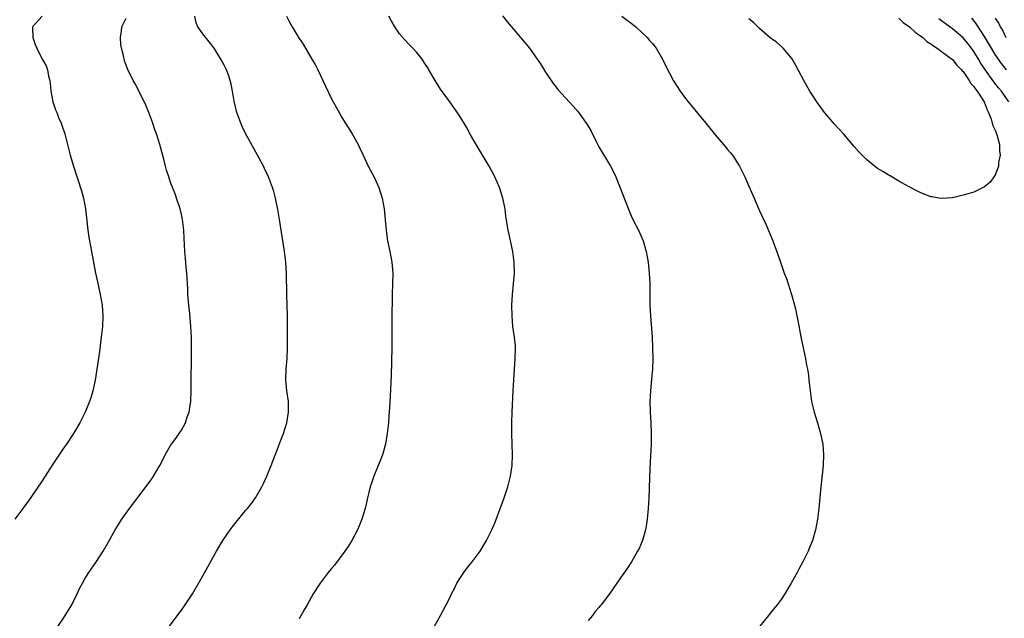
# Model space of a CAD drawing. Units: inches. Extents: x 2643000 to 2646000, y 1515000 to 1518000.
# Drawn here: x 2645711 to 2645895, y 1515896 to 1516008 of the extents above; entities that cross this region are included whole.
import ezdxf

# ---------------------------------------------------------------- set-up
doc = ezdxf.new("R2010")
doc.units = ezdxf.units.IN
doc.header["$MEASUREMENT"] = 0
doc.layers.add('LD26431515_10ft', color=133, linetype='Continuous')

msp = doc.modelspace()

# ---------------------------------------------------------------- linework, layer by layer
at = {"layer": 'LD26431515_10ft'}
for points, elevation in [([(2645714.98, 1516009), (2645713.18, 1516007), (2645713.2, 1516006.8), (2645713.25, 1516005), (2645713.7, 1516003.7), (2645713.98, 1516003), (2645715.03, 1516001), (2645715.74, 1515999.74), (2645716, 1515999), (2645716.21, 1515997.79), (2645716.44, 1515997), (2645716.51, 1515996.51), (2645716.65, 1515995), (2645717.02, 1515993), (2645717.52, 1515991.52), (2645717.75, 1515991), (2645718.07, 1515990.07), (2645718.54, 1515989), (2645718.65, 1515988.65), (2645719.21, 1515987), (2645719.75, 1515985), (2645720.26, 1515983), (2645720.83, 1515981), (2645722.35, 1515976.35), (2645722.7, 1515975), (2645723.09, 1515973), (2645723.31, 1515971.31), (2645723.55, 1515969), (2645723.72, 1515967.72), (2645723.84, 1515967), (2645724.21, 1515965), (2645724.99, 1515961), (2645725.33, 1515959.33), (2645725.84, 1515957), (2645726.2, 1515955), (2645726.34, 1515953), (2645726.25, 1515951), (2645726.05, 1515949), (2645725.7, 1515946.3), (2645725.23, 1515943), (2645724.91, 1515941), (2645724.48, 1515939), (2645724.13, 1515937.87), (2645723.85, 1515937), (2645723.02, 1515935), (2645722.37, 1515933.63), (2645722.04, 1515933), (2645720.87, 1515931), (2645719.53, 1515929), (2645719, 1515928.24), (2645717, 1515925.29), (2645715, 1515922.18), (2645713, 1515919.2), (2645712.06, 1515917.94), (2645711.39, 1515917), (2645709.88, 1515915)], 9090), ([(2645715.22, 1515891), (2645719, 1515896.51), (2645719.32, 1515897), (2645720.53, 1515899), (2645721.55, 1515901), (2645722, 1515902), (2645722.53, 1515903), (2645723, 1515903.84), (2645723.69, 1515905), (2645725, 1515906.89), (2645726.38, 1515909), (2645727.35, 1515910.65), (2645728.63, 1515913), (2645729.54, 1515914.46), (2645729.88, 1515915), (2645731.32, 1515917), (2645734.63, 1515921.37), (2645735.47, 1515922.53), (2645735.79, 1515923), (2645736.98, 1515925.02), (2645737.66, 1515926.34), (2645737.98, 1515927), (2645739, 1515928.77), (2645739.15, 1515929), (2645739.95, 1515930.05), (2645740.62, 1515931), (2645741, 1515931.63), (2645741.77, 1515933), (2645742.11, 1515934.11), (2645742.44, 1515935), (2645742.69, 1515936.69), (2645742.75, 1515937), (2645742.85, 1515939), (2645742.91, 1515947), (2645742.87, 1515949), (2645742.76, 1515951), (2645742.62, 1515952.62), (2645742.56, 1515953.44), (2645742.4, 1515955), (2645742.23, 1515957), (2645742.19, 1515958.19), (2645742.13, 1515959), (2645742.1, 1515960.1), (2645742.02, 1515961), (2645741.89, 1515962.11), (2645741.77, 1515963.77), (2645741.64, 1515965), (2645741.5, 1515967.5), (2645741.43, 1515969), (2645741.2, 1515971), (2645741, 1515971.95), (2645740.75, 1515973), (2645740.1, 1515975), (2645739.82, 1515975.82), (2645739, 1515977.94), (2645738.63, 1515979), (2645738.24, 1515980.24), (2645738.03, 1515981), (2645737.71, 1515982.29), (2645736.98, 1515985.02), (2645736.36, 1515987), (2645735.98, 1515987.98), (2645735.68, 1515989), (2645734.92, 1515991), (2645734.36, 1515992.36), (2645733.05, 1515995.05), (2645732.37, 1515996.37), (2645732, 1515997), (2645731.02, 1515999.02), (2645730.47, 1516000.47), (2645730.31, 1516001), (2645730.12, 1516001.88), (2645729.81, 1516003), (2645729.72, 1516003.72), (2645729.66, 1516005), (2645729.82, 1516006.18), (2645729.91, 1516007), (2645730.66, 1516008.66)], 9100), ([(2645738.78, 1515895), (2645740.59, 1515897.41), (2645741, 1515897.99), (2645741.43, 1515898.57), (2645743.05, 1515901), (2645745, 1515904.4), (2645747.57, 1515909), (2645748.74, 1515911), (2645750.12, 1515913), (2645750.5, 1515913.5), (2645753, 1515916.59), (2645753.35, 1515917), (2645754.07, 1515917.93), (2645754.85, 1515919), (2645756.03, 1515921), (2645756.36, 1515921.64), (2645756.96, 1515923), (2645757.77, 1515925), (2645759, 1515928.27), (2645759.77, 1515930.23), (2645760.05, 1515931), (2645760.7, 1515933), (2645761.04, 1515935), (2645760.98, 1515937), (2645760.67, 1515939), (2645760.5, 1515941), (2645760.58, 1515943), (2645760.73, 1515945), (2645760.82, 1515947), (2645760.85, 1515949.15), (2645760.82, 1515953), (2645760.7, 1515957), (2645760.66, 1515961), (2645760.52, 1515963), (2645760.26, 1515965), (2645759.37, 1515970.63), (2645759, 1515972.87), (2645758.58, 1515975), (2645758.25, 1515976.25), (2645758.04, 1515977), (2645757.27, 1515979), (2645756.52, 1515980.52), (2645756.31, 1515981), (2645755.54, 1515982.46), (2645753, 1515987.07), (2645752.37, 1515988.37), (2645752.12, 1515989), (2645751.62, 1515990.38), (2645751.38, 1515991), (2645750.86, 1515993.14), (2645750.53, 1515995), (2645750.29, 1515996.29), (2645750.11, 1515997), (2645749.85, 1515997.85), (2645749.41, 1515999), (2645749, 1515999.84), (2645748.36, 1516001), (2645747.1, 1516003), (2645746.21, 1516004.21), (2645745, 1516005.7), (2645744.08, 1516007), (2645743.75, 1516007.75), (2645743.54, 1516009)], 9110), ([(2645760.66, 1516009), (2645761, 1516008.25), (2645761.45, 1516007.45), (2645761.68, 1516007), (2645763, 1516004.81), (2645763.75, 1516003.75), (2645765.38, 1516001), (2645765.96, 1515999.96), (2645766.46, 1515999), (2645767.42, 1515997), (2645767.91, 1515995.91), (2645769, 1515993.69), (2645769.36, 1515993), (2645770.46, 1515991), (2645771, 1515990.05), (2645772.93, 1515987), (2645774.05, 1515985), (2645774.36, 1515984.36), (2645774.93, 1515983), (2645775.86, 1515981), (2645777, 1515978.9), (2645777.87, 1515977), (2645778.16, 1515976.16), (2645778.49, 1515975), (2645778.86, 1515973), (2645779.06, 1515970.94), (2645779.22, 1515969), (2645779.44, 1515967.44), (2645779.52, 1515967), (2645779.94, 1515965), (2645780.3, 1515963), (2645780.47, 1515961), (2645780.44, 1515959), (2645780.36, 1515957), (2645780.34, 1515952.34), (2645780.31, 1515951), (2645780.29, 1515947), (2645780.16, 1515941.84), (2645780.02, 1515937.98), (2645779.87, 1515935.87), (2645779.77, 1515934.23), (2645779.67, 1515933), (2645779.46, 1515931), (2645779.1, 1515929), (2645778.54, 1515927), (2645778.13, 1515925.87), (2645777.78, 1515925), (2645776.94, 1515923), (2645776.47, 1515921.53), (2645776.26, 1515921), (2645776, 1515920), (2645775.77, 1515919), (2645775.65, 1515918.35), (2645775.34, 1515917), (2645774.73, 1515915), (2645774.23, 1515913.77), (2645773.89, 1515913), (2645772.84, 1515911), (2645772.13, 1515909.87), (2645771.55, 1515909), (2645769.59, 1515906.41), (2645769, 1515905.71), (2645768.44, 1515905), (2645766.93, 1515903), (2645765.64, 1515901), (2645764.47, 1515899), (2645763.96, 1515898.04), (2645763, 1515896.33)], 9120), ([(2645788.25, 1515895), (2645789.41, 1515897), (2645790.47, 1515899), (2645791, 1515900.05), (2645791.46, 1515901), (2645791.99, 1515902.01), (2645792.47, 1515903), (2645793, 1515903.88), (2645793.74, 1515905), (2645794.28, 1515905.72), (2645795, 1515906.64), (2645795.32, 1515907), (2645796.83, 1515909), (2645798.01, 1515911), (2645798.98, 1515913.02), (2645799.58, 1515914.42), (2645800.69, 1515917.31), (2645801.31, 1515919), (2645801.97, 1515921), (2645802.5, 1515923), (2645802.78, 1515925), (2645802.83, 1515927), (2645802.7, 1515931), (2645802.7, 1515933), (2645802.76, 1515935), (2645802.95, 1515939), (2645803.07, 1515941), (2645803.36, 1515945), (2645803.4, 1515947), (2645803.38, 1515947.38), (2645803.22, 1515949), (2645802.93, 1515951), (2645802.76, 1515953), (2645802.75, 1515955), (2645802.82, 1515957), (2645803.19, 1515961), (2645803.18, 1515963), (2645802.9, 1515965), (2645802.2, 1515968.2), (2645802.03, 1515969), (2645801.88, 1515970.12), (2645801.63, 1515971.63), (2645801.46, 1515973), (2645801.07, 1515975), (2645800.42, 1515977), (2645799.52, 1515979), (2645799.35, 1515979.35), (2645798.46, 1515981), (2645797.92, 1515981.92), (2645796.42, 1515984.42), (2645795, 1515986.84), (2645794.24, 1515988.24), (2645793, 1515990.29), (2645791.92, 1515991.92), (2645791.12, 1515993), (2645789.38, 1515995.38), (2645788.4, 1515997), (2645787.24, 1515999), (2645787.14, 1515999.14), (2645786.37, 1516000.37), (2645785.95, 1516001), (2645785, 1516002.19), (2645784.25, 1516003), (2645783.63, 1516003.63), (2645782.66, 1516004.66), (2645781.73, 1516005.73), (2645781, 1516006.83), (2645780.19, 1516008.19), (2645779.75, 1516009)], 9130), ([(2645801, 1516009.06), (2645801.9, 1516007.9), (2645804.37, 1516005), (2645806.03, 1516003), (2645807, 1516001.62), (2645807.45, 1516001), (2645808.07, 1516000.07), (2645809, 1515998.55), (2645810.44, 1515996.44), (2645811, 1515995.73), (2645811.33, 1515995.33), (2645814.2, 1515992.2), (2645815.11, 1515991.11), (2645816.78, 1515988.78), (2645817.51, 1515987.51), (2645818.53, 1515985.47), (2645819, 1515984.58), (2645821.14, 1515981), (2645821.77, 1515979.77), (2645822.13, 1515979), (2645824.61, 1515972.61), (2645825, 1515971.71), (2645825.34, 1515971), (2645826.35, 1515969), (2645827.23, 1515967), (2645827.81, 1515965), (2645828.17, 1515963), (2645828.4, 1515961), (2645828.5, 1515959), (2645828.49, 1515955), (2645828.6, 1515953), (2645828.91, 1515949), (2645829.02, 1515947), (2645829.06, 1515945), (2645828.99, 1515943), (2645828.83, 1515941.17), (2645828.61, 1515939), (2645828.49, 1515937), (2645828.55, 1515935), (2645828.7, 1515933), (2645828.77, 1515931), (2645828.72, 1515929), (2645828.5, 1515924.5), (2645828.31, 1515919), (2645828.2, 1515917), (2645827.99, 1515915), (2645827.87, 1515914.13), (2645827.66, 1515913), (2645827.11, 1515911), (2645826.48, 1515909.52), (2645826.22, 1515909), (2645825.05, 1515907), (2645824.24, 1515905.76), (2645823, 1515904.02), (2645820.97, 1515901), (2645819.43, 1515899), (2645819.22, 1515898.78), (2645819, 1515898.5), (2645818.3, 1515897.7), (2645817.78, 1515897), (2645817, 1515896.03)], 9140), ([(2645823.26, 1516009), (2645825, 1516007.7), (2645825.86, 1516007), (2645828.02, 1516005), (2645828.46, 1516004.46), (2645829, 1516003.87), (2645829.68, 1516003), (2645830.85, 1516001), (2645831, 1516000.71), (2645831.55, 1515999.55), (2645832.93, 1515996.93), (2645834.15, 1515995), (2645835, 1515993.84), (2645835.65, 1515993), (2645836.26, 1515992.26), (2645837.18, 1515991.18), (2645838.98, 1515989), (2645841, 1515986.47), (2645842.27, 1515985), (2645843, 1515984.08), (2645843.51, 1515983.51), (2645843.92, 1515983), (2645845.24, 1515981), (2645846.25, 1515979), (2645847, 1515977.23), (2645847.99, 1515975), (2645849, 1515972.64), (2645850.15, 1515970.15), (2645851.48, 1515967), (2645852.43, 1515964.43), (2645852.89, 1515963), (2645853.61, 1515961), (2645854, 1515960), (2645854.33, 1515959), (2645854.97, 1515957), (2645855.53, 1515955), (2645855.69, 1515954.31), (2645855.97, 1515953), (2645856.11, 1515952.11), (2645856.75, 1515948.75), (2645857.54, 1515945), (2645857.76, 1515943.76), (2645857.94, 1515943), (2645858.12, 1515941.88), (2645858.22, 1515941), (2645858.42, 1515939), (2645858.7, 1515937), (2645859.18, 1515935), (2645859.79, 1515933), (2645860.37, 1515931), (2645860.78, 1515929), (2645860.95, 1515927), (2645860.88, 1515925), (2645860.38, 1515920.38), (2645860.04, 1515917), (2645859.79, 1515915), (2645859.43, 1515913), (2645858.86, 1515911), (2645858.31, 1515909.69), (2645858.04, 1515909), (2645857.12, 1515907.12), (2645856.34, 1515905.66), (2645856.01, 1515905), (2645854.92, 1515903), (2645853.7, 1515901), (2645853, 1515899.98), (2645852.27, 1515899), (2645851, 1515897.43), (2645850.67, 1515897), (2645849.05, 1515895)], 9150), ([(2645875, 1516008.65), (2645875.84, 1516007.84), (2645876.97, 1516007), (2645878.05, 1516006.05), (2645879.49, 1516005), (2645880.26, 1516004.26), (2645881, 1516003.81), (2645881.45, 1516003.45), (2645882.18, 1516003), (2645883, 1516002.4), (2645885, 1516000.89), (2645885.84, 1515999.84), (2645886.69, 1515999), (2645886.82, 1515998.82), (2645887, 1515998.65), (2645888.12, 1515997), (2645888.44, 1515996.44), (2645889, 1515995.88), (2645889.34, 1515995.34), (2645889.63, 1515995), (2645890.94, 1515993), (2645891.49, 1515991.49), (2645891.74, 1515991), (2645892.24, 1515989.76), (2645892.46, 1515989), (2645892.56, 1515988.56), (2645893, 1515987.69), (2645893.18, 1515987.18), (2645893.26, 1515987), (2645893.38, 1515986.62), (2645893.81, 1515985), (2645893.83, 1515983.83), (2645893.94, 1515983), (2645893.63, 1515981.63), (2645893.59, 1515981), (2645893, 1515979.3), (2645892.76, 1515979), (2645892.05, 1515977.95), (2645891, 1515977.08), (2645890.78, 1515977), (2645889, 1515976.12), (2645887.71, 1515975.71), (2645887, 1515975.52), (2645885, 1515975.07), (2645884.03, 1515975), (2645883, 1515974.9), (2645882.5, 1515975), (2645881.21, 1515975.21), (2645881, 1515975.25), (2645879, 1515976.05), (2645878.39, 1515976.39), (2645876.83, 1515977.17), (2645875, 1515978.19), (2645873.24, 1515979.24), (2645873, 1515979.33), (2645871.99, 1515979.99), (2645871, 1515980.56), (2645869, 1515982.16), (2645868.18, 1515983), (2645867.6, 1515983.6), (2645866.65, 1515984.65), (2645864.65, 1515987), (2645863.87, 1515987.87), (2645862.91, 1515988.91), (2645861.98, 1515989.98), (2645861.15, 1515991), (2645859.69, 1515993), (2645859, 1515994.08), (2645858.38, 1515995), (2645857.23, 1515997), (2645855.78, 1515999.78), (2645855, 1516001.08), (2645853.4, 1516003), (2645853.21, 1516003.21), (2645852.13, 1516004.13), (2645851, 1516004.95), (2645849, 1516006.71), (2645847.85, 1516007.85), (2645847, 1516008.51)], 9160), ([(2645895.53, 1515993), (2645894.18, 1515995), (2645893.64, 1515995.64), (2645892.75, 1515996.75), (2645891.08, 1515999.08), (2645890.28, 1516000.28), (2645889.87, 1516001), (2645889, 1516002.42), (2645888.58, 1516003), (2645887.89, 1516003.89), (2645887, 1516004.98), (2645885, 1516006.67), (2645883.65, 1516007.65), (2645883, 1516008.16), (2645882.5, 1516008.5)], 9150), ([(2645895.1, 1515999), (2645894.18, 1516000.18), (2645893, 1516001.86), (2645892.28, 1516003), (2645891, 1516005.19), (2645889.52, 1516007.52), (2645889, 1516008.18), (2645888.61, 1516008.61)], 9140), ([(2645893, 1516008.63), (2645893.67, 1516007.67), (2645893.96, 1516007), (2645894.38, 1516006.38), (2645895, 1516005.05)], 9130)]:
    msp.add_lwpolyline(points, dxfattribs=dict(at, elevation=elevation))

doc.saveas('drawing.dxf')
